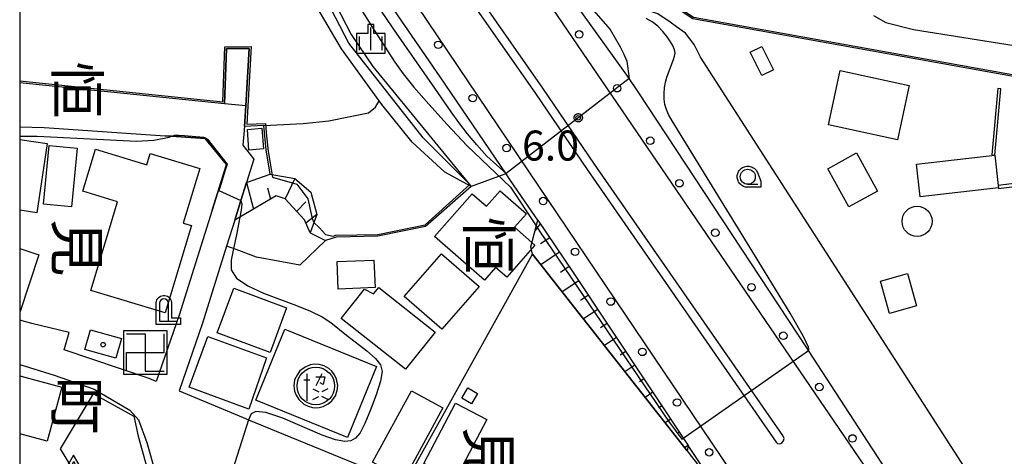
# Model space of a CAD drawing. Extents: x -2000 to 0, y 96000 to 97500.
# Drawn here: x -2000 to -1836, y 96127 to 96200 of the extents above; entities that cross this region are included whole.
import ezdxf
from ezdxf.enums import TextEntityAlignment as Align

# ---------------------------------------------------------------- set-up
doc = ezdxf.new("R2010")
doc.units = 0
for name, color, linetype in [('2101000', 7, 'Continuous'), ('2213000', 7, 'Continuous'), ('2214000', 3, 'Continuous'), ('2226000', 7, 'Continuous'), ('2238000', 3, 'Continuous'), ('3001000', 4, 'Continuous'), ('3003000', 7, 'Continuous'), ('3522000', 1, 'Continuous'), ('3536000', 4, 'Continuous'), ('4202000', 3, 'Continuous'), ('4204000', 3, 'Continuous'), ('4231000', 7, 'Continuous'), ('4231990', 1, 'Continuous'), ('4262000', 1, 'Continuous'), ('5101000', 4, 'Continuous'), ('5101001', 4, 'Continuous'), ('6101110', 6, 'Continuous'), ('6101121', 250, 'Continuous'), ('6101990', 6, 'Continuous'), ('6110000', 1, 'Continuous'), ('6110110', 1, 'Continuous'), ('6110120', 1, 'Continuous'), ('6130000', 3, 'Continuous'), ('6140000', 3, 'Continuous'), ('6301000', 3, 'Continuous'), ('6331000', 3, 'Continuous'), ('6334000', 3, 'Continuous'), ('7102000', 6, 'Continuous'), ('7102001', 250, 'Continuous'), ('7311000', 1, 'Continuous'), ('8114000', 7, 'Continuous'), ('8199000', 4, 'Continuous'), ('999', 7, 'Continuous'), ('CLIP_BOX', 4, 'Continuous')]:
    doc.layers.add(name, color=color, linetype=linetype)
doc.styles.add('@ＭＳ ゴシック', font='@MS Gothic.ttf')
doc.styles.add('Dm_Anotation', font='romans.shx', dxfattribs={"bigfont": 'PSCDM.shx'})

# ---------------------------------------------------------------- blocks, each defined once
blk = doc.blocks.new('223800')
at = {"layer": '2238000'}
blk.add_circle((0, 0), 0.25, dxfattribs=at)
blk = doc.blocks.new('352200')
at = {"layer": '3522000'}
for points in [[(-1.25, 1.25), (0, 1.25), (0, -1.25), (1.25, -1.25)], [(-1.25, -1.25), (-1.25, 0), (1.25, 0), (1.25, 1.25)]]:
    blk.add_lwpolyline(points, dxfattribs=at)
at = {"layer": 'CLIP_BOX'}
blk.add_lwpolyline([(-1.45, -1.45), (1.45, -1.45), (1.45, 1.45), (-1.45, 1.45)], close=True, dxfattribs=at)
blk = doc.blocks.new('353600')
at = {"layer": '3536000'}
for points in [[(-0.6, 0.8), (-0.6, -1)], [(0.4, 0.8), (0, 0)], [(-0.8, 0.4), (-0.4, 0.4)], [(0, 0.6), (0.6, 0.6), (0.5, 0.1), (0.3, 0.2)], [(-0.2, -0.2), (0.2, -0.4)], [(0.8, -0.2), (0.4, -0.4)], [(-0.2, -0.9), (0.2, -0.7)], [(0.8, -0.9), (0.4, -0.7)]]:
    blk.add_lwpolyline(points, dxfattribs=at)
blk.add_circle((0, 0), 1.25, dxfattribs=at)
at = {"layer": 'CLIP_BOX'}
blk.add_lwpolyline([(-0.005, -1.456), (0.216, -1.432), (0.492, -1.361), (0.832, -1.196), (1.076, -0.999), (1.305, -0.652), (1.423, -0.298), (1.463, 0.041), (1.384, 0.443), (1.25, 0.742), (1.076, 0.995), (0.863, 1.168), (0.563, 1.341), (0.224, 1.436), (-0.091, 1.452), (-0.375, 1.396), (-0.707, 1.255), (-1.054, 1.01), (-1.22, 0.766), (-1.409, 0.404), (-1.456, 0.002), (-1.409, -0.337), (-1.306, -0.621), (-1.125, -0.912), (-0.794, -1.22), (-0.502, -1.346), (-0.226, -1.432)], close=True, dxfattribs=at)
blk = doc.blocks.new('420200')
at = {"layer": '4202000'}
for points in [[(-0.3, 1.2), (-0.3, 0), (0.9, 0)], [(0.3, 0), (0.3, 1.2)]]:
    blk.add_lwpolyline(points, dxfattribs=at)
blk.add_arc((0, 1.2), 0.3, 0, 180, dxfattribs=at)
at = {"layer": 'CLIP_BOX'}
blk.add_lwpolyline([(-0.512, -0.215), (-0.509, 1.213), (-0.497, 1.329), (-0.47, 1.417), (-0.402, 1.521), (-0.322, 1.597), (-0.237, 1.662), (-0.142, 1.696), (-0.025, 1.713), (0.07, 1.713), (0.143, 1.696), (0.235, 1.662), (0.313, 1.616), (0.391, 1.546), (0.439, 1.456), (0.493, 1.358), (0.512, 1.266), (0.512, 1.237), (0.512, 0.216), (1.112, 0.216), (1.112, -0.22)], close=True, dxfattribs=at)
blk = doc.blocks.new('420400')
at = {"layer": '4204000'}
for points in [[(-0.75, 0.706), (0, 2)], [(0.75, 0.706), (0, 2)], [(0, 0), (0, 0.7)], [(0, 0), (0.7, 0)]]:
    blk.add_lwpolyline(points, dxfattribs=at)
at = {"layer": 'CLIP_BOX'}
blk.add_lwpolyline([(0.921, -0.243), (0.918, 0.485), (1.144, 0.485), (-0.01, 2.433), (-1.119, 0.49), (-0.232, 0.49), (-0.234, -0.243)], close=True, dxfattribs=at)
blk = doc.blocks.new('423100')
at = {"layer": '4231990'}
blk.add_circle((0, 0), 1, dxfattribs=at)
blk = doc.blocks.new('633100')
at = {"layer": '6331000'}
blk.add_lwpolyline([(0, -0.5), (0.67, -0.5)], dxfattribs=at)
blk.add_circle((0, 0), 0.5, dxfattribs=at)
at = {"layer": 'CLIP_BOX'}
blk.add_lwpolyline([(0.87, -0.3), (0.87, -0.7), (0, -0.7), (-0.074, -0.695), (-0.146, -0.684), (-0.216, -0.666), (-0.282, -0.64), (-0.35, -0.606), (-0.414, -0.564), (-0.469, -0.521), (-0.52, -0.469), (-0.568, -0.408), (-0.608, -0.35), (-0.64, -0.281), (-0.666, -0.214), (-0.686, -0.144), (-0.697, -0.071), (-0.699, 0.003), (-0.695, 0.075), (-0.684, 0.148), (-0.665, 0.216), (-0.64, 0.281), (-0.606, 0.349), (-0.565, 0.412), (-0.522, 0.467), (-0.467, 0.52), (-0.41, 0.568), (-0.349, 0.607), (-0.283, 0.641), (-0.215, 0.665), (-0.148, 0.684), (-0.072, 0.696), (0, 0.7), (0.074, 0.696), (0.147, 0.685), (0.219, 0.666), (0.283, 0.639), (0.355, 0.605), (0.416, 0.562), (0.472, 0.518), (0.525, 0.463), (0.57, 0.407), (0.609, 0.346), (0.646, 0.273)], close=True, dxfattribs=at)
blk = doc.blocks.new('633400')
at = {"layer": '6334000'}
for points in [[(0, -0.75), (0, 0.75)], [(-0.75, -0.75), (-0.75, 0.15)], [(0.75, -0.75), (0.75, 0.15)]]:
    blk.add_lwpolyline(points, dxfattribs=at)
at = {"layer": 'CLIP_BOX'}
blk.add_lwpolyline([(-0.95, -0.95), (0.95, -0.95), (0.95, 0.35), (0.2, 0.35), (0.2, 0.95), (-0.2, 0.95), (-0.2, 0.35), (-0.95, 0.35), (-0.95, -0.95)], dxfattribs=at)
blk = doc.blocks.new('731100')
at = {"layer": '7311000'}
blk.add_circle((0, 0), 0.15, dxfattribs=at)
at = {"layer": 'CLIP_BOX'}
blk.add_lwpolyline([(-0.209, -0.178), (-0.219, -0.166), (-0.237, -0.14), (-0.251, -0.113), (-0.258, -0.094), (-0.265, -0.075), (-0.269, -0.057), (-0.273, -0.031), (-0.275, -0.008), (-0.274, 0.024), (-0.27, 0.054), (-0.266, 0.071), (-0.261, 0.088), (-0.255, 0.104), (-0.246, 0.124), (-0.239, 0.136), (-0.228, 0.154), (-0.219, 0.166), (-0.202, 0.187), (-0.189, 0.199), (-0.169, 0.217), (-0.151, 0.23), (-0.135, 0.239), (-0.113, 0.251), (-0.101, 0.256), (-0.082, 0.262), (-0.056, 0.269), (-0.04, 0.272), (-0.016, 0.275), (0.004, 0.275), (0.022, 0.274), (0.042, 0.272), (0.065, 0.267), (0.079, 0.264), (0.108, 0.253), (0.121, 0.247), (0.143, 0.235), (0.16, 0.224), (0.18, 0.208), (0.194, 0.194), (0.206, 0.182), (0.222, 0.162), (0.233, 0.146), (0.249, 0.116), (0.257, 0.097), (0.264, 0.075), (0.269, 0.057), (0.273, 0.032), (0.275, 0.014), (0.275, -0.008), (0.274, -0.023), (0.271, -0.048), (0.267, -0.067), (0.261, -0.088), (0.249, -0.117), (0.23, -0.151), (0.219, -0.166), (0.204, -0.184), (0.189, -0.199), (0.172, -0.215), (0.154, -0.228), (0.136, -0.239), (0.124, -0.246), (0.107, -0.253), (0.09, -0.26), (0.071, -0.266), (0.044, -0.271), (0.028, -0.274), (0.009, -0.275), (-0.009, -0.275), (-0.024, -0.274), (-0.041, -0.272), (-0.063, -0.268), (-0.086, -0.261), (-0.101, -0.256), (-0.115, -0.25), (-0.133, -0.241), (-0.148, -0.231), (-0.17, -0.216), (-0.182, -0.206), (-0.197, -0.192)], close=True, dxfattribs=at)
blk = doc.blocks.new('819900')
at = {"layer": '8199000'}
blk.add_circle((0, 0), 0.15, dxfattribs=at)

msp = doc.modelspace()

# ---------------------------------------------------------------- linework, layer by layer
at = {"layer": '2101000', "flags": 128}
for points in [[(-1760.51, 96113.17), (-1829.88, 96105.25), (-1831.47, 96105.07), (-1839.01, 96106.23), (-1843.22, 96107.51), (-1844.95, 96108.36), (-1849.11, 96114.56), (-1868.85, 96144.94), (-1869.13, 96145.37), (-1897.07, 96187.79), (-1898.89, 96190.55), (-1915.16, 96213.29), (-1916.97, 96215.93), (-1918.26, 96217.82), (-1948.99, 96263.02), (-1964.59, 96286.05), (-1971.14, 96295.66), (-1996.53, 96331.12), (-2000, 96335.33)], [(-1913.85, 96166.6), (-1915.93, 96169.65), (-1918.47, 96173.4), (-1919.1, 96174.32), (-1930.09, 96190.5), (-1941.84, 96207.65)], [(-1962.41, 96185.63), (-1965.94, 96186), (-2000, 96189.49)], [(-1962.41, 96185.63), (-1962.62, 96182.19), (-1962.67, 96181.72), (-1962.69, 96181.55), (-1962.92, 96179.08), (-1961.04, 96176.79), (-1962.26, 96172.89), (-1963.21, 96169.87), (-1964.24, 96166.61), (-1965.59, 96162.29), (-1969.61, 96149.49), (-1973.5, 96138.17), (-1962.83, 96133.73), (-1961.94, 96133.36), (-1935.96, 96122.72)], [(-2000, 96182.17), (-1995.91, 96182.06), (-1975.83, 96180.66), (-1974.73, 96180.58), (-1969.16, 96180.2), (-1965.62, 96175.9), (-1968.01, 96168.27), (-1973.5, 96150.77), (-1977.29, 96139.75), (-1978.48, 96140.24), (-1992.59, 96145.03), (-1991.75, 96147.91), (-1997.98, 96149.43), (-2000, 96149.96)], [(-1913.85, 96166.6), (-1908.05, 96158.06), (-1888.84, 96129.12)], [(-2000, 96142.57), (-1994.25, 96140.8), (-1987.61, 96138.47), (-1981.67, 96134.99), (-1980.24, 96133.36), (-1978.87, 96129.57), (-1972.19, 96105.96), (-1970.79, 96102.84), (-1970.43, 96102.03), (-1965.9, 96097.02), (-1959.63, 96091.6), (-1951.01, 96085.41), (-1966.45, 96064.12), (-1967.58, 96062.57)], [(-1877.02, 96111.32), (-1883.85, 96121.6), (-1888.84, 96129.12)]]:
    msp.add_lwpolyline(points, dxfattribs=at)
at = {"layer": '2213000', "flags": 128}
for points in [[(-2000, 96329.5), (-1999.47, 96328.86), (-1974.17, 96293.54), (-1967.65, 96283.97), (-1960.28, 96272.27), (-1959.67, 96271.07), (-1958.61, 96268.9), (-1956.43, 96263.43), (-1956.31, 96263.26), (-1932.46, 96228.26), (-1925.42, 96218), (-1924.17, 96216.18), (-1912.19, 96202.96), (-1848.12, 96108.91), (-1847.97, 96108.82), (-1844.95, 96108.36)], [(-2000, 96298.86), (-1988.85, 96283.29), (-1982.44, 96273.89), (-1980.78, 96271.93), (-1974.41, 96265.66), (-1973.14, 96263.8), (-1943.69, 96220.59), (-1943.44, 96220.22), (-1942.28, 96218.4), (-1938.97, 96213.22), (-1935.6, 96204.84), (-1915.43, 96174.84), (-1876.86, 96117.53), (-1865.43, 96099.47), (-1865.42, 96098.55), (-1865.73, 96097.76), (-1866.35, 96097.18), (-1867.27, 96096.56)]]:
    msp.add_lwpolyline(points, dxfattribs=at)
at = {"layer": '2214000', "flags": 128}
msp.add_lwpolyline([(-1962.41, 96185.63), (-1962.62, 96182.19), (-1962.67, 96181.72), (-1962.69, 96181.55)], dxfattribs=at)
at = {"layer": '2226000', "flags": 128}
msp.add_lwpolyline([(-1924.42, 96202.31), (-1914.25, 96187.72), (-1905.66, 96175.06), (-1874.2, 96129.67), (-1873.94, 96129.35), (-1873.45, 96129.43), (-1873.25, 96129.53), (-1872.98, 96129.85), (-1872.89, 96130.27), (-1873.12, 96130.74), (-1904.43, 96175.91), (-1913.01, 96188.57), (-1923.17, 96203.13)], dxfattribs=at)
at = {"layer": '3001000', "flags": 128}
for points in [[(-1876.6, 96195.54), (-1874.68, 96191.65), (-1876.59, 96190.71), (-1878.51, 96194.61), (-1876.6, 96195.54)], [(-1854.04, 96180), (-1865.52, 96182.5), (-1863.56, 96191.53), (-1852.08, 96189.04), (-1854.04, 96180)], [(-1961.92, 96178.28), (-1962.1, 96181.73), (-1959.73, 96181.94), (-1959.48, 96178.49), (-1961.92, 96178.28)], [(-1991.37, 96168.85), (-1996.06, 96169.3), (-1995.12, 96179.05), (-1990.43, 96178.6), (-1991.37, 96168.85)], [(-1975.8, 96151.17), (-1988.16, 96154.88), (-1983.73, 96169.68), (-1989.52, 96171.42), (-1987.42, 96178.42), (-1978.84, 96175.85), (-1978.29, 96177.69), (-1970.07, 96175.23), (-1972.79, 96166.13), (-1971.44, 96165.72), (-1975.8, 96151.17)], [(-1862.12, 96168.81), (-1865.63, 96175.18), (-1860.86, 96177.8), (-1857.35, 96171.44), (-1862.12, 96168.81)], [(-1850.24, 96170.52), (-1850.85, 96175.95), (-1837.85, 96177.41), (-1837.27, 96172.36), (-1837.23, 96171.98), (-1837.25, 96171.98), (-1850.24, 96170.52)], [(-1922.73, 96156.63), (-1931.02, 96163.89), (-1924.77, 96171.02), (-1922.38, 96168.93), (-1920.13, 96171.5), (-1915.75, 96167.66), (-1917.71, 96165.43), (-1914.32, 96162.46), (-1919.02, 96157.11), (-1920.88, 96158.74), (-1922.73, 96156.63)], [(-1929.78, 96148.45), (-1936.05, 96153.92), (-1929.86, 96161.02), (-1923.59, 96155.55), (-1929.78, 96148.45)], [(-1852.37, 96157.71), (-1850.9, 96152.33), (-1855.38, 96151.1), (-1856.86, 96156.48), (-1852.37, 96157.71)], [(-1958.37, 96144.58), (-1967.14, 96147.83), (-1964.39, 96155.29), (-1955.61, 96152.04), (-1958.37, 96144.58)], [(-1935.84, 96141.78), (-1946.54, 96150.25), (-1942.68, 96155.14), (-1941.14, 96154.33), (-1940.29, 96155.41), (-1930.92, 96147.99), (-1935.84, 96141.78)], [(-1983.99, 96143.63), (-1989.15, 96145.06), (-1988.24, 96148.35), (-1983.08, 96146.92), (-1983.99, 96143.63)], [(-1945.48, 96130.44), (-1960.72, 96136.64), (-1955.92, 96148.44), (-1940.68, 96142.23), (-1945.48, 96130.44)], [(-1961.88, 96135.14), (-1971.83, 96138.79), (-1968.74, 96147.25), (-1958.98, 96143.68), (-1961.88, 96135.14)], [(-1987.7, 96137.68), (-1981, 96133.97), (-1980.3, 96130.66), (-1978.79, 96125.27), (-1989.57, 96122.48), (-1993.23, 96128.54), (-1987.7, 96137.68)], [(-1936.07, 96123.48), (-1941.31, 96126.32), (-1934.87, 96138.21), (-1929.63, 96135.37), (-1936.07, 96123.48)], [(-1924.85, 96136.02), (-1926.5, 96136.96), (-1925.5, 96138.69), (-1923.86, 96137.75), (-1924.85, 96136.02)], [(-1927.57, 96123.36), (-1932.79, 96126.09), (-1927.52, 96136.13), (-1922.31, 96133.4), (-1927.57, 96123.36)]]:
    msp.add_lwpolyline(points, close=True, dxfattribs=at)
for points in [[(-2000, 96180.03), (-1995.45, 96179.35), (-1997.17, 96167.85), (-2000, 96168.28)], [(-2000, 96161.87), (-1996.84, 96160.84), (-1999.9, 96151.42), (-2000, 96151.45)], [(-2000, 96140.7), (-1993.01, 96138.83), (-1995.42, 96129.82), (-2000, 96131.04)]]:
    msp.add_lwpolyline(points, dxfattribs=at)
at = {"layer": '3003000', "flags": 128}
msp.add_lwpolyline([(-1947.02, 96155.15), (-1947.22, 96159.72), (-1941.09, 96159.98), (-1940.9, 96155.41), (-1947.02, 96155.15)], close=True, dxfattribs=at)
at = {"layer": '4262000', "flags": 128}
for points in [[(-1836.83, 96188.48), (-1837.33, 96188.53), (-1838.35, 96177.51), (-1837.86, 96177.46), (-1836.83, 96188.48)], [(-1837.27, 96172.36), (-1837.23, 96171.98), (-1837.25, 96171.98), (-1837.24, 96171.87), (-1825.78, 96173.32), (-1825.85, 96173.82), (-1837.27, 96172.36)]]:
    msp.add_lwpolyline(points, close=True, dxfattribs=at)
at = {"layer": '5101000', "flags": 128}
for points in [[(-1959.41, 96182.36), (-1952.88, 96182.7), (-1948.61, 96183.15), (-1945.06, 96183.89), (-1942.02, 96184.46), (-1940.82, 96185.4), (-1940.21, 96186.49), (-1946.49, 96195.12), (-1952.6, 96205.55), (-1954.38, 96210.37), (-1954.47, 96213.53), (-1952.56, 96216.68), (-1949.33, 96218.57)], [(-1858.05, 96200.66), (-1855.99, 96199.52), (-1851.39, 96198.35), (-1826.25, 96194.36), (-1823.48, 96194.35), (-1789.97, 96187.4), (-1758.76, 96181.4), (-1755.12, 96181.12), (-1752.04, 96181.54), (-1749.22, 96181.51), (-1746.1, 96180.32), (-1741.76, 96178.92), (-1740.05, 96177.68), (-1737.57, 96176.63), (-1723.79, 96174.03), (-1722.3, 96174.5), (-1720.13, 96175.4), (-1714.9, 96174.94), (-1669.88, 96167.82), (-1668.25, 96166.75), (-1664.12, 96159.8)], [(-1965.94, 96186), (-2000, 96189.49)], [(-1959.41, 96182.36), (-1962.62, 96182.19)]]:
    msp.add_lwpolyline(points, dxfattribs=at)
at = {"layer": '5101001', "flags": 128}
msp.add_lwpolyline([(-1965.94, 96186), (-1965.59, 96195.19), (-1961.84, 96195.21), (-1962.41, 96185.63), (-1962.62, 96182.19)], dxfattribs=at)
at = {"layer": '6101110', "flags": 128}
for points in [[(-1951.7, 96164.52), (-1952.62, 96166.66), (-1955.85, 96170.18), (-1957.37, 96170.67), (-1963.42, 96167.09), (-1964.24, 96166.61)], [(-1913.85, 96166.6), (-1908.05, 96158.06), (-1888.84, 96129.12)]]:
    msp.add_lwpolyline(points, dxfattribs=at)
at = {"layer": '6101121', "flags": 128}
for points in [[(-1964.24, 96166.61), (-1963.21, 96169.87), (-1962.26, 96172.89), (-1958.33, 96174.27), (-1954.24, 96173.53), (-1951.58, 96171.28), (-1950.57, 96167.55), (-1951.7, 96164.52)], [(-1888.84, 96129.12), (-1889.03, 96128.2), (-1914.72, 96160.96), (-1915.03, 96162.19), (-1913.85, 96166.6)]]:
    msp.add_lwpolyline(points, dxfattribs=at)
at = {"layer": '6101990', "flags": 128}
for points in [[(-1962.26, 96172.89), (-1961.12, 96168.46)], [(-1958.82, 96172), (-1958.31, 96170.12)], [(-1954.24, 96173.53), (-1955.85, 96170.18)], [(-1952.41, 96169.66), (-1953.94, 96168.1)], [(-1950.57, 96167.55), (-1952.4, 96166.14)], [(-1913.43, 96165.99), (-1914.31, 96164.89)], [(-1911.87, 96163.69), (-1913.38, 96162.66)], [(-1910.24, 96161.28), (-1913.33, 96159.19)], [(-1908.61, 96158.89), (-1910.07, 96157.89)], [(-1907.01, 96156.49), (-1909.77, 96154.66)], [(-1905.43, 96154.11), (-1906.72, 96153.26)], [(-1903.86, 96151.75), (-1906.25, 96150.16)], [(-1902.3, 96149.41), (-1903.41, 96148.67)], [(-1900.76, 96147.08), (-1902.78, 96145.74)], [(-1899.23, 96144.77), (-1900.15, 96144.16)], [(-1897.71, 96142.48), (-1899.36, 96141.38)], [(-1896.2, 96140.21), (-1896.94, 96139.72)], [(-1894.7, 96137.96), (-1896, 96137.1)], [(-1893.22, 96135.72), (-1893.78, 96135.35)], [(-1891.75, 96133.5), (-1892.69, 96132.88)], [(-1890.29, 96131.3), (-1890.67, 96131.05)], [(-1888.84, 96129.12), (-1889.43, 96128.72)]]:
    msp.add_lwpolyline(points, dxfattribs=at)
at = {"layer": '6110000', "flags": 128}
for points in [[(-1453.78, 96000), (-1500.42, 96036.31), (-1655.02, 96158.16), (-1664.12, 96159.8), (-1888.07, 96200.11), (-1895.03, 96204.82), (-1897.83, 96202.82), (-1902.63, 96208.71), (-1907.06, 96214.14), (-1908.26, 96215.5), (-1909.64, 96216.47), (-1911.65, 96217.14)], [(-1958.33, 96174.27), (-1959.02, 96178.32), (-1959.41, 96182.36), (-1962.62, 96182.19), (-1962.41, 96185.63), (-1961.84, 96195.21), (-1965.59, 96195.19), (-1965.94, 96186), (-2000, 96189.49)], [(-1968.01, 96168.27), (-1965.62, 96175.9), (-1969.16, 96180.2), (-1974.73, 96180.58), (-1975.83, 96180.66)], [(-1924.92, 96172.24), (-1932.51, 96165.54), (-1940.42, 96163.94), (-1947.39, 96163.8), (-1949.15, 96163.24), (-1953.4, 96159.12)]]:
    msp.add_lwpolyline(points, dxfattribs=at)
at = {"layer": '6110110', "flags": 128}
msp.add_lwpolyline([(-1947.98, 96216.58), (-1950.47, 96215.22), (-1951.87, 96213.43), (-1951.74, 96210.89), (-1944.89, 96197.5), (-1941.27, 96192.2), (-1924.92, 96172.24)], dxfattribs=at)
at = {"layer": '6110120', "flags": 128}
msp.add_lwpolyline([(-1924.92, 96172.24), (-1929.32, 96174.62), (-1934.73, 96179.58), (-1939.76, 96185.88), (-1940.21, 96186.49), (-1946.49, 96195.12), (-1952.6, 96205.55), (-1954.38, 96210.37), (-1954.47, 96213.53), (-1952.56, 96216.68), (-1949.33, 96218.57), (-1947.98, 96216.58)], dxfattribs=at)
at = {"layer": '6130000', "flags": 128}
msp.add_lwpolyline([(-1925.44, 96118.41), (-1925.46, 96118.42), (-1935.96, 96122.72), (-1914.72, 96160.96), (-1889.03, 96128.2), (-1888.28, 96127.25), (-1883.85, 96121.6)], dxfattribs=at)
at = {"layer": '6140000', "flags": 128}
msp.add_lwpolyline([(-1760.51, 96113.17), (-1829.88, 96105.25), (-1886.79, 96193.76), (-1887.87, 96195.88), (-1889.28, 96197.76), (-1890.78, 96198.8), (-1891.82, 96199.55), (-1893.89, 96200.96), (-1895.96, 96201.62), (-1898.03, 96201.71), (-1899.53, 96202.46), (-1900.75, 96203.97), (-1904.8, 96209.98), (-1907.15, 96212.61), (-1910.8, 96215.9)], dxfattribs=at)
at = {"layer": '6301000', "flags": 128}
for points in [[(-1919.1, 96174.32), (-1919.31, 96174.25), (-1920.38, 96173.86), (-1924.92, 96172.24)], [(-1951.7, 96164.52), (-1949.15, 96163.24)], [(-1953.4, 96159.12), (-1960.62, 96160.43), (-1964.46, 96161.87), (-1965.59, 96162.29)]]:
    msp.add_lwpolyline(points, dxfattribs=at)
at = {"layer": '7102000', "flags": 128}
for points in [[(-1946.95, 96215.08), (-1947.45, 96214.61), (-1947.79, 96214.19), (-1948.11, 96213.59), (-1948.32, 96212.82), (-1948.36, 96211.84), (-1948.14, 96210.66), (-1947.6, 96209.23), (-1946.64, 96207.37), (-1945.19, 96204.88), (-1941.07, 96198.25), (-1937.62, 96192.9), (-1936.24, 96190.97), (-1934.48, 96188.78), (-1931.98, 96185.9), (-1928.92, 96182.53), (-1925.63, 96179.05), (-1918.38, 96172.08), (-1914.1, 96165.68)], [(-1919.12, 96174.36), (-1922.31, 96177.29), (-1924.01, 96179.15), (-1925.56, 96181.01), (-1926.96, 96182.85), (-1928.26, 96184.67), (-1930.95, 96188.61), (-1937.34, 96197.73), (-1939.74, 96201.23), (-1941.84, 96204.46), (-1943.59, 96207.27), (-1945.87, 96211.23), (-1946.46, 96212.4), (-1946.74, 96213.21), (-1946.81, 96213.76), (-1946.74, 96214.13), (-1946.56, 96214.51)], [(-1912.2, 96210.62), (-1910.92, 96208.9), (-1908.54, 96206.06), (-1901.84, 96198.33), (-1900.13, 96195.47), (-1899.6, 96194.37), (-1899.06, 96193.07), (-1898.67, 96190.21)], [(-1868.85, 96144.94), (-1868.78, 96145.08), (-1868.83, 96145.47), (-1869.61, 96147.11), (-1871.9, 96151.13), (-1876.13, 96158.13), (-1891.51, 96183.16), (-1892.09, 96184.19), (-1892.47, 96185.04), (-1892.7, 96185.85), (-1892.83, 96186.75), (-1892.85, 96187.72), (-1892.78, 96188.68), (-1892.61, 96189.59), (-1892.37, 96190.44), (-1891.26, 96193.35), (-1891.09, 96193.91), (-1891.02, 96194.42), (-1891.09, 96194.96), (-1891.34, 96195.58), (-1891.76, 96196.3), (-1892.33, 96197.11), (-1893.05, 96198.01), (-1893.89, 96198.89), (-1894.83, 96199.65), (-1895.82, 96200.19)], [(-2000, 96180.6), (-1997.1, 96180.62), (-1980.6, 96179.74), (-1977.71, 96179.95), (-1975.14, 96180.44), (-1974.73, 96180.58), (-1974.71, 96180.59)], [(-1963.42, 96167.09), (-1963.97, 96164.18), (-1964.46, 96161.87), (-1964.86, 96159.95), (-1964.81, 96158.33), (-1963.96, 96156.94), (-1962.07, 96155.66), (-1959.47, 96154.48), (-1953.96, 96152.38), (-1951.62, 96151.44), (-1949.71, 96150.52), (-1948.25, 96149.59), (-1945.66, 96147.47), (-1942.27, 96144.84), (-1940.84, 96143.6), (-1939.99, 96142.55), (-1939.73, 96141.39), (-1940, 96139.79), (-1940.71, 96137.53), (-1941.66, 96135.01), (-1942.61, 96132.77), (-1943.41, 96131.23), (-1944.14, 96130.32), (-1944.93, 96129.88), (-1945.95, 96129.76), (-1947.46, 96130.04), (-1949.73, 96130.84), (-1956.23, 96133.62), (-1959.06, 96134.61), (-1960.76, 96134.76), (-1961.53, 96134.36), (-1961.94, 96133.36)], [(-1951.07, 96166.21), (-1950.17, 96165.34), (-1949.15, 96164.21), (-1947.87, 96163.96)]]:
    msp.add_lwpolyline(points, dxfattribs=at)
at = {"layer": '7102001', "flags": 128}
for points in [[(-1947.87, 96163.96), (-1947.44, 96164.1), (-1940.45, 96164.24), (-1932.57, 96165.83), (-1925.14, 96172.55), (-1932.89, 96180.32), (-1945.26, 96196.08), (-1952.72, 96210.48), (-1952.74, 96213.62), (-1951.19, 96215.53), (-1948.55, 96216.91), (-1917.63, 96217.32), (-1911.28, 96217.33), (-1909.5, 96216.74), (-1908.06, 96215.73), (-1906.83, 96214.33), (-1897.78, 96203.23), (-1895.04, 96205.18), (-1887.95, 96200.39), (-1654.89, 96158.44), (-1500.23, 96036.55), (-1453.29, 96000)], [(-2000, 96189.79), (-1966.23, 96186.33), (-1965.88, 96195.49), (-1961.52, 96195.51), (-1962.24, 96182.59), (-1959.11, 96182.71), (-1959.04, 96181.18), (-1958.68, 96178.04), (-1957.98, 96173.76), (-1953.91, 96172.6), (-1952.11, 96170.18), (-1951.38, 96166.88), (-1951.07, 96166.21)], [(-1898.67, 96190.21), (-1919.12, 96174.36)], [(-1974.71, 96180.59), (-1974.25, 96180.74), (-1973.55, 96180.76), (-1972.61, 96180.69), (-1969.42, 96180.44), (-1969.08, 96180.33), (-1968.72, 96180.05), (-1968.41, 96179.64), (-1967.97, 96179.09), (-1965.51, 96175.92), (-1965.87, 96174.75), (-1966.51, 96172.73), (-1966.87, 96171.57), (-1963.21, 96169.87), (-1963.07, 96169.33), (-1963.19, 96168.29), (-1963.42, 96167.09)], [(-1914.1, 96165.68), (-1913.44, 96164.59), (-1892.14, 96133.13), (-1889.87, 96130.17), (-1868.85, 96144.94)], [(-1961.94, 96133.36), (-1965, 96123.75)]]:
    msp.add_lwpolyline(points, dxfattribs=at)
at = {"layer": '999', "flags": 128}
msp.add_lwpolyline([(-2000, 96000), (0, 96000), (0, 97500), (-2000, 97500)], close=True, dxfattribs=at)

# ---------------------------------------------------------------- block references
at = {"layer": '2238000', "xscale": 2.5, "yscale": 2.5, "zscale": 2.5}
for p in [(-1906.97, 96197.54), (-1930.39, 96195.81), (-1900.65, 96188.58), (-1924.67, 96186.93), (-1895.15, 96179.84), (-1919.04, 96178.62), (-1890.29, 96172.76), (-1912.95, 96169.8), (-1884.33, 96164.52), (-1907.64, 96161.34), (-1878.31, 96155.45), (-1901.72, 96153.06), (-1873.03, 96147.37), (-1896.46, 96144.68), (-1867.04, 96138.83), (-1890.69, 96136.25), (-1861.52, 96130.27), (-1885.35, 96127.96)]:
    msp.add_blockref('223800', p, dxfattribs=at)
at = {"layer": '3522000', "xscale": 2.5, "yscale": 2.5, "zscale": 2.5}
msp.add_blockref('352200', (-1979.12, 96144.57), dxfattribs=at)
at = {"layer": '3536000', "xscale": 2.5, "yscale": 2.5, "zscale": 2.5}
msp.add_blockref('353600', (-1950.76, 96139.01), dxfattribs=at)
at = {"layer": '4202000', "xscale": 2.5, "yscale": 2.5, "zscale": 2.5}
msp.add_blockref('420200', (-1976.02, 96149.79), dxfattribs=at)
at = {"layer": '4204000', "xscale": 2.5, "yscale": 2.5, "zscale": 2.5}
msp.add_blockref('420400', (-1991.02, 96121.41), dxfattribs=at)
at = {"layer": '4231000', "xscale": 2.5, "yscale": 2.5, "zscale": 2.5}
msp.add_blockref('423100', (-1850.78, 96166.42), dxfattribs=at)
at = {"layer": '6331000', "xscale": 2.5, "yscale": 2.5, "zscale": 2.5}
msp.add_blockref('633100', (-1878.93, 96173.84), dxfattribs=at)
at = {"layer": '6334000', "xscale": 2.5, "yscale": 2.5, "zscale": 2.5}
msp.add_blockref('633400', (-1941.6, 96196.8), dxfattribs=at)
at = {"layer": '7311000', "xscale": 2.5, "yscale": 2.5, "zscale": 2.5}
msp.add_blockref('731100', (-1907.12, 96183.66, 6), dxfattribs=at)
at = {"layer": '8199000', "xscale": 2.5, "yscale": 2.5, "zscale": 2.5}
msp.add_blockref('819900', (-1986.13, 96145.88), dxfattribs=at)

# ---------------------------------------------------------------- texts
at = {"layer": '7311000', "style": 'Dm_Anotation'}
msp.add_text('6.0', height=5, dxfattribs=at).set_placement((-1916.47, 96176.53))
at = {"layer": '8114000', "style": '@ＭＳ ゴシック'}
for s, p in [('恒', (-1990.49, 96188.26)), ('見', (-1990.49, 96162.01)), ('恒', (-1922.05, 96162.4)), ('町', (-1990.49, 96135.76)), ('見', (-1922.05, 96127.39))]:
    msp.add_text(s, height=7, rotation=270, dxfattribs=at).set_placement(p, align=Align.MIDDLE_CENTER)

doc.saveas('drawing.dxf')
